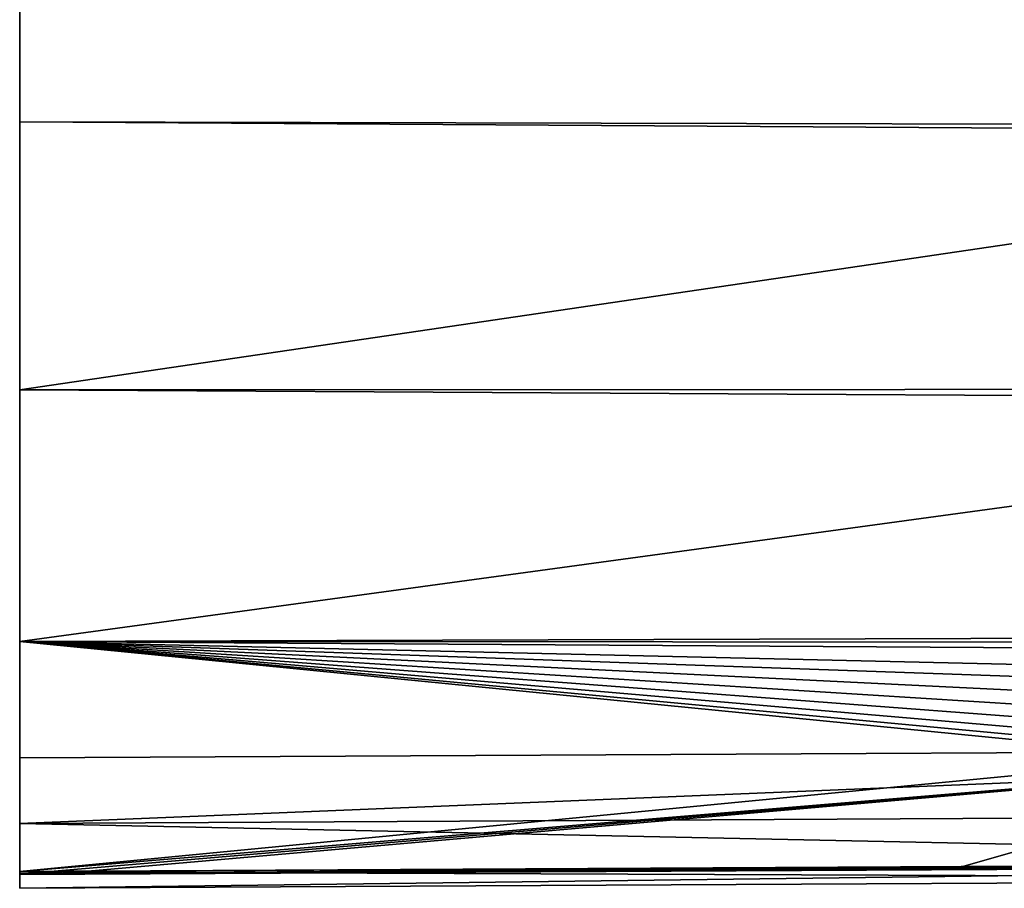
# Model space of a CAD drawing. Units: millimetres. Extents: x -550 to 3, y -187 to 187.
# Drawn here: x -550 to -497, y -186 to -139 of the extents above; entities that cross this region are included whole.
import ezdxf

# ---------------------------------------------------------------- set-up
doc = ezdxf.new("R2010")
doc.units = ezdxf.units.MM
doc.header["$LTSCALE"] = 54.125101
for name, color, linetype in [('726', 7, 'CONTINUOUS'), ('731', 7, 'CONTINUOUS'), ('732', 7, 'CONTINUOUS'), ('733', 7, 'CONTINUOUS'), ('734', 7, 'CONTINUOUS'), ('735', 7, 'CONTINUOUS')]:
    doc.layers.add(name, color=color, linetype=linetype)

msp = doc.modelspace()

# ---------------------------------------------------------------- linework, layer by layer
at = {"layer": '726', "linetype": 'CONTINUOUS'}
for points in [[(-550, 178.849, 0), (-550, -130, -290), (-550, -144.763, -234.023), (-550, 178.849, 0)], [(-550, -178.849, 0), (-550, 178.849, 0), (-550, -172.613, -112.905), (-550, -178.849, 0)], [(-550, -172.613, -112.905), (-550, 178.849, 0), (-550, -159.126, -174.37), (-550, -172.613, -112.905)], [(-550, -159.126, -174.37), (-550, 178.849, 0), (-550, -144.763, -234.023), (-550, -159.126, -174.37)], [(-550, -184.942, -50.835), (-550, -178.849, 0), (-550, -172.613, -112.905), (-550, -184.942, -50.835)], [(-550, -182.37, -0.95), (-550, -178.849, 0), (-550, -184.942, -50.835), (-550, -182.37, -0.95)], [(-550, -184.961, -3.589), (-550, -182.37, -0.95), (-550, -184.942, -50.835), (-550, -184.961, -3.589)], [(-550, -185.063, -50.008), (-550, -184.961, -3.589), (-550, -184.942, -50.835), (-550, -185.063, -50.008)], [(-550, -185.847, -7.112), (-550, -184.961, -3.589), (-550, -185.114, -49.161), (-550, -185.847, -7.112)], [(-550, -185.114, -49.161), (-550, -184.961, -3.589), (-550, -185.063, -50.008), (-550, -185.114, -49.161)]]:
    msp.add_3dface(points, dxfattribs=at)
at = {"layer": '731', "linetype": 'CONTINUOUS'}
for points in [[(-452.231, 178.348, 0), (-550, 178.849, 0), (-452.231, -178.348, 0), (-452.231, 178.348, 0)], [(-550, 178.849, 0), (-550, -178.849, 0), (-452.231, -178.348, 0), (-550, 178.849, 0)]]:
    msp.add_3dface(points, dxfattribs=at)
at = {"layer": '732', "linetype": 'CONTINUOUS'}
for points in [[(-550, -178.849, 0), (-550, -182.37, -0.95), (-452.231, -178.348, 0), (-550, -178.849, 0)], [(-452.231, -178.348, 0), (-550, -182.37, -0.95), (-452.212, -181.851, -0.939), (-452.231, -178.348, 0)], [(-452.212, -181.851, -0.939), (-550, -182.37, -0.95), (-452.198, -184.411, -3.502), (-452.212, -181.851, -0.939)], [(-550, -182.37, -0.95), (-550, -184.961, -3.589), (-452.198, -184.411, -3.502), (-550, -182.37, -0.95)], [(-452.198, -184.411, -3.502), (-550, -184.961, -3.589), (-452.193, -185.348, -7), (-452.198, -184.411, -3.502)], [(-550, -184.961, -3.589), (-550, -185.847, -7.112), (-452.193, -185.348, -7), (-550, -184.961, -3.589)], [(-452.193, -185.348, -7), (-550, -185.847, -7.112), (-452.193, -185.347, -7.122), (-452.193, -185.348, -7)]]:
    msp.add_3dface(points, dxfattribs=at)
at = {"layer": '733', "linetype": 'CONTINUOUS'}
for points in [[(-550, -185.847, -7.112), (-550, -185.114, -49.161), (-452.197, -184.613, -49.16), (-550, -185.847, -7.112)], [(-452.193, -185.347, -7.122), (-550, -185.847, -7.112), (-452.197, -184.613, -49.16), (-452.193, -185.347, -7.122)]]:
    msp.add_3dface(points, dxfattribs=at)
at = {"layer": '734', "linetype": 'CONTINUOUS'}
for points in [[(-452.215, -184.564, -50), (-550, -185.063, -50.008), (-452.216, -184.446, -50.821), (-452.215, -184.564, -50)], [(-452.216, -184.446, -50.821), (-550, -185.063, -50.008), (-499.418, -184.686, -50.825), (-452.216, -184.446, -50.821)], [(-452.197, -184.613, -49.16), (-550, -185.063, -50.008), (-452.215, -184.564, -50), (-452.197, -184.613, -49.16)], [(-550, -185.114, -49.161), (-550, -185.063, -50.008), (-452.197, -184.613, -49.16), (-550, -185.114, -49.161)], [(-499.418, -184.686, -50.825), (-550, -185.063, -50.008), (-546.34, -184.925, -50.832), (-499.418, -184.686, -50.825)], [(-550, -185.063, -50.008), (-550, -184.942, -50.835), (-546.34, -184.925, -50.832), (-550, -185.063, -50.008)], [(-546.34, -184.925, -50.832), (-550, -184.942, -50.835), (-548.159, -184.934, -50.835), (-546.34, -184.925, -50.832)]]:
    msp.add_3dface(points, dxfattribs=at)
at = {"layer": '735', "linetype": 'CONTINUOUS'}
for points in [[(-550, -130, -290), (-457.806, -130, -290), (-456.444, -144.966, -232.723), (-550, -130, -290)], [(-550, -144.763, -234.023), (-550, -130, -290), (-456.444, -144.966, -232.723), (-550, -144.763, -234.023)], [(-550, -159.126, -174.37), (-550, -144.763, -234.023), (-456.408, -145.349, -231.185), (-550, -159.126, -174.37)], [(-456.408, -145.349, -231.185), (-550, -144.763, -234.023), (-456.444, -144.966, -232.723), (-456.408, -145.349, -231.185)], [(-455.069, -159.093, -173.452), (-550, -159.126, -174.37), (-456.408, -145.349, -231.185), (-455.069, -159.093, -173.452)], [(-455.01, -159.666, -170.928), (-550, -159.126, -174.37), (-455.069, -159.093, -173.452), (-455.01, -159.666, -170.928)], [(-550, -172.613, -112.905), (-550, -159.126, -174.37), (-455.01, -159.666, -170.928), (-550, -172.613, -112.905)], [(-453.664, -172.303, -112.629), (-550, -172.613, -112.905), (-455.01, -159.666, -170.928), (-453.664, -172.303, -112.629)], [(-550, -172.613, -112.905), (-453.664, -172.303, -112.629), (-479.991, -172.658, -111.406), (-550, -172.613, -112.905)], [(-550, -184.942, -50.835), (-550, -172.613, -112.905), (-486.814, -178.847, -80.916), (-550, -184.942, -50.835)], [(-550, -172.613, -112.905), (-479.991, -172.658, -111.406), (-486.824, -173.002, -109.872), (-550, -172.613, -112.905)], [(-486.814, -178.847, -80.916), (-550, -172.613, -112.905), (-492.404, -178.005, -85.296), (-486.814, -178.847, -80.916)], [(-492.404, -178.005, -85.296), (-550, -172.613, -112.905), (-494.347, -177.409, -88.332), (-492.404, -178.005, -85.296)], [(-494.347, -177.409, -88.332), (-550, -172.613, -112.905), (-495.567, -176.731, -91.745), (-494.347, -177.409, -88.332)], [(-495.567, -176.731, -91.745), (-550, -172.613, -112.905), (-495.988, -176.005, -95.358), (-495.567, -176.731, -91.745)], [(-495.988, -176.005, -95.358), (-550, -172.613, -112.905), (-495.584, -175.27, -98.976), (-495.988, -176.005, -95.358)], [(-495.584, -175.27, -98.976), (-550, -172.613, -112.905), (-494.375, -174.567, -102.403), (-495.584, -175.27, -98.976)], [(-494.375, -174.567, -102.403), (-550, -172.613, -112.905), (-492.435, -173.933, -105.458), (-494.375, -174.567, -102.403)], [(-492.435, -173.933, -105.458), (-550, -172.613, -112.905), (-486.824, -173.002, -109.872), (-492.435, -173.933, -105.458)], [(-479.99, -179.118, -79.385), (-550, -184.942, -50.835), (-486.814, -178.847, -80.916), (-479.99, -179.118, -79.385)], [(-550, -184.942, -50.835), (-479.99, -179.118, -79.385), (-548.159, -184.934, -50.835), (-550, -184.942, -50.835)], [(-548.159, -184.934, -50.835), (-479.99, -179.118, -79.385), (-546.34, -184.925, -50.832), (-548.159, -184.934, -50.835)], [(-499.418, -184.686, -50.825), (-546.34, -184.925, -50.832), (-479.99, -179.118, -79.385), (-499.418, -184.686, -50.825)], [(-452.216, -184.446, -50.821), (-499.418, -184.686, -50.825), (-479.99, -179.118, -79.385), (-452.216, -184.446, -50.821)]]:
    msp.add_3dface(points, dxfattribs=at)

doc.saveas('drawing.dxf')
